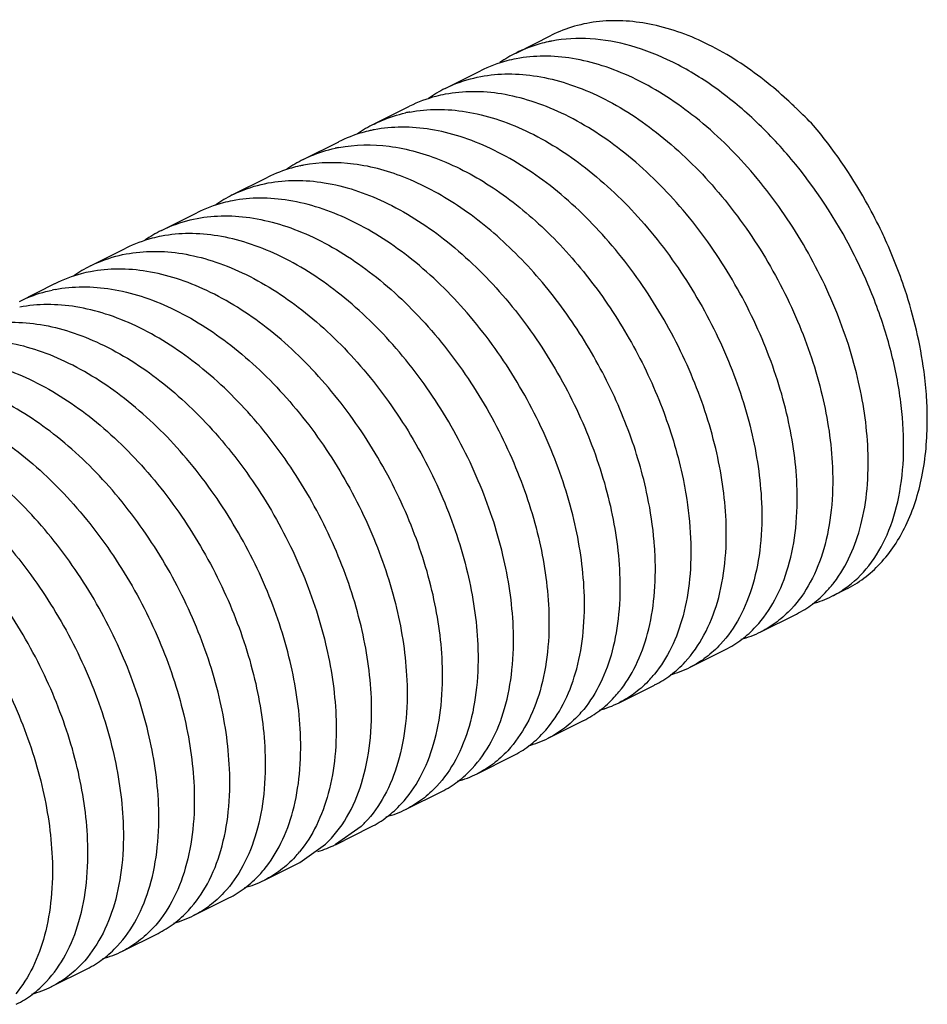
# Model space of a CAD drawing. Units: millimetres. Extents: x 631 to 1225, y -997 to -577.
# Drawn here: x 1074 to 1081, y -808 to -800 of the extents above; entities that cross this region are included whole.
import ezdxf

# ---------------------------------------------------------------- set-up
doc = ezdxf.new("R2010")
doc.units = ezdxf.units.MM
doc.header["$LTSCALE"] = 23.1
doc.layers.get('0').update_dxf_attribs({"linetype": 'CONTINUOUS'})

msp = doc.modelspace()

# ---------------------------------------------------------------- linework, layer by layer
for p, q in [((1077.6408, -800.2469), (1077.9236, -800.1054)), ((1077.0751, -800.5297), (1077.3579, -800.3883)), ((1076.5094, -800.8126), (1076.7922, -800.6711)), ((1075.9437, -801.0954), (1076.2266, -800.954)), ((1075.378, -801.3782), (1075.6609, -801.2368)), ((1074.8123, -801.6611), (1075.0952, -801.5197)), ((1074.2467, -801.9439), (1074.5295, -801.8025)), ((1073.681, -802.2268), (1073.9638, -802.0853)), ((1080.1597, -804.5776), (1080.2708, -804.522)), ((1079.594, -804.8604), (1079.8768, -804.719)), ((1079.0283, -805.1433), (1079.3111, -805.0018)), ((1078.4626, -805.4261), (1078.7455, -805.2847)), ((1077.8969, -805.709), (1078.1798, -805.5675)), ((1077.3313, -805.9918), (1077.6141, -805.8504)), ((1076.7656, -806.2746), (1077.0484, -806.1332)), ((1076.1999, -806.5575), (1076.4827, -806.4161)), ((1076.4051, -806.4124), (1076.2002, -806.5573)), ((1075.9174, -806.6987), (1076.1222, -806.5538)), ((1075.6342, -806.8403), (1075.917, -806.6989)), ((1075.0685, -807.1232), (1075.3514, -806.9817)), ((1074.5028, -807.406), (1074.7857, -807.2646)), ((1073.9371, -807.6889), (1074.22, -807.5474))]:
    msp.add_line(p, q)
for centre, radius, start, end in [((1078.136, -801.263), 1.1315, 100.73013, 102.14089), ((1078.1198, -801.2045), 1.0708, 116.57505, 124.56193), ((1077.7816, -802.8019), 2.9742, 51.67847, 51.85194), ((1077.5545, -801.488), 1.0715, 116.59984, 124.84506), ((1077.0043, -801.8271), 1.1299, 100.75918, 102.47697), ((1077.5275, -803.094), 3.3615, 45.66427, 46.12341), ((1077.4542, -803.2742), 3.5423, 43.7676, 46.85282), ((1076.9888, -801.7708), 1.0715, 116.60959, 124.84181), ((1076.7215, -801.9685), 1.1298, 100.76717, 102.47699), ((1076.4388, -802.1109), 1.1308, 100.76111, 102.28781), ((1076.423, -802.0535), 1.0713, 116.57712, 124.73215), ((1076.156, -802.2525), 1.131, 100.73284, 102.28774), ((1075.8573, -802.3364), 1.0713, 116.57428, 124.76685), ((1075.2917, -802.6194), 1.0715, 116.59181, 124.83241), ((1076.88, -803.4223), 4.072, 24.83847, 25.87286), ((1076.9592, -803.3886), 3.9859, 18.31697, 24.8771), ((1074.726, -802.9022), 1.0715, 116.61053, 124.8528), ((1074.1763, -803.2434), 1.132, 100.76871, 101.96646), ((1078.0382, -803.1764), 2.8825, 3.10255, 3.61291), ((1078.1781, -803.1702), 2.7424, 0.00791, 3.13086), ((1079.423, -803.8887), 0.9507, 317.16675, 322.37125), ((1079.7886, -803.8335), 0.8315, 285.24598, 296.50745), ((1079.7911, -803.8409), 0.8237, 296.58077, 304.9738), ((1079.2225, -804.1155), 0.8324, 284.73568, 296.52172), ((1078.0123, -804.5991), 0.9459, 317.25709, 320.66797), ((1078.6568, -804.3984), 0.8324, 284.78777, 296.54481), ((1077.7296, -804.7406), 0.9458, 317.24459, 320.66307), ((1078.0911, -804.6811), 0.8325, 284.8281, 296.52747), ((1077.4459, -804.8812), 0.947, 317.22962, 320.84198), ((1077.1631, -805.0227), 0.9468, 317.20479, 320.84215), ((1077.5254, -804.9638), 0.8326, 284.71586, 296.49835), ((1076.9597, -805.2468), 0.8325, 284.72473, 296.51181), ((1076.3941, -805.5297), 0.8324, 284.76899, 296.53586), ((1075.781, -805.76), 0.9028, 313.72919, 316.52658), ((1075.1848, -806.0141), 0.9447, 317.26197, 320.48794), ((1075.8284, -805.8116), 0.8333, 286.22609, 291.33737), ((1075.8336, -805.8252), 0.8187, 291.3483, 296.60251), ((1074.9021, -806.1556), 0.9446, 317.23615, 320.4881), ((1075.2627, -806.0952), 0.8326, 284.73675, 296.50053), ((1074.6969, -806.378), 0.8326, 284.71386, 296.50352), ((1074.1313, -806.6611), 0.8324, 284.74812, 296.52691), ((1073.5658, -806.9445), 0.8318, 284.72498, 296.55529)]:
    msp.add_arc(centre, radius, start, end)
for points, knots in [([(1079.6187, -800.463), (1079.4812, -800.3549), (1079.2004, -800.1717), (1078.7514, -800.0041), (1078.3786, -799.976), (1078.1072, -800.0276), (1077.9825, -800.076), (1077.9237, -800.1054)], [0, 0, 0, 0, 0.287767, 0.547523, 0.781352, 0.891759, 1, 1, 1, 1]), ([(1077.8981, -800.1569), (1077.8756, -800.1617), (1077.7873, -800.1835), (1077.7016, -800.2165), (1077.6408, -800.2469)], [0, 0, 0, 0, 0.252334, 1, 1, 1, 1]), ([(1080.2633, -804.5159), (1080.3354, -804.4654), (1080.4692, -804.3356), (1080.6138, -804.0827), (1080.705, -803.7768), (1080.7408, -803.428), (1080.7204, -803.0469), (1080.6443, -802.6454), (1080.5144, -802.2359), (1080.274, -801.6969), (1079.9472, -801.1992), (1079.5502, -800.7769), (1079.2331, -800.5156), (1078.9031, -800.3149), (1078.5691, -800.1817), (1078.2407, -800.1211), (1078.026, -800.1323), (1077.9254, -800.1513)], [0, 0, 0, 0, 0.044032, 0.091636, 0.144281, 0.202524, 0.266179, 0.334514, 0.406422, 0.480552, 0.629325, 0.701293, 0.769885, 0.834198, 0.893775, 0.948755, 1, 1, 1, 1]), ([(1077.6427, -800.2927), (1077.6178, -800.2974), (1077.5198, -800.3194), (1077.4249, -800.3548), (1077.3579, -800.3883)], [0, 0, 0, 0, 0.252819, 1, 1, 1, 1]), ([(1080.4468, -803.4067), (1080.4386, -803.2141), (1080.3777, -802.815), (1080.1807, -802.2288), (1079.8846, -801.6624), (1079.5065, -801.153), (1079.0688, -800.7338), (1078.6641, -800.4754), (1078.3347, -800.3437), (1078.0968, -800.2851), (1077.8652, -800.2654), (1077.7147, -800.2791), (1077.6427, -800.2927)], [0, 0, 0, 0, 0.125471, 0.260872, 0.400903, 0.539752, 0.671985, 0.793384, 0.849415, 0.902277, 0.95228, 1, 1, 1, 1]), ([(1077.3596, -800.4342), (1077.4317, -800.4205), (1077.5822, -800.4068), (1077.8137, -800.4265), (1078.0517, -800.4851), (1078.3811, -800.6168), (1078.7859, -800.8751), (1079.2236, -801.2943), (1079.6018, -801.8037), (1079.8979, -802.3702), (1080.0949, -802.9564), (1080.1558, -803.3555), (1080.1639, -803.5481)], [0, 0, 0, 0, 0.047722, 0.097726, 0.150588, 0.206617, 0.328016, 0.460253, 0.599108, 0.739134, 0.87453, 1, 1, 1, 1]), ([(1077.0747, -800.5299), (1077.097, -800.5188), (1077.1883, -800.477), (1077.2855, -800.4482), (1077.3596, -800.4342)], [0, 0, 0, 0, 0.248487, 1, 1, 1, 1]), ([(1079.8574, -800.6709), (1079.8387, -800.6529), (1079.7639, -800.5827), (1079.6859, -800.516), (1079.6258, -800.4685)], [0, 0, 0, 0, 0.253396, 1, 1, 1, 1]), ([(1077.0765, -800.5757), (1077.0516, -800.5804), (1076.9537, -800.6024), (1076.8588, -800.6378), (1076.7918, -800.6713)], [0, 0, 0, 0, 0.252817, 1, 1, 1, 1]), ([(1079.8811, -803.6896), (1079.8729, -803.4969), (1079.812, -803.0978), (1079.615, -802.5115), (1079.3188, -801.945), (1078.9406, -801.4356), (1078.5028, -801.0163), (1078.098, -800.7581), (1077.7686, -800.6264), (1077.5306, -800.5679), (1077.299, -800.5482), (1077.1485, -800.562), (1077.0765, -800.5757)], [0, 0, 0, 0, 0.125474, 0.260874, 0.400904, 0.539761, 0.671998, 0.793392, 0.849419, 0.902278, 0.95228, 1, 1, 1, 1]), ([(1076.5088, -800.8128), (1076.5286, -800.8029), (1076.6095, -800.7656), (1076.6949, -800.7384), (1076.7602, -800.7239)], [0, 0, 0, 0, 0.248803, 1, 1, 1, 1]), ([(1076.7934, -800.7171), (1076.8654, -800.7034), (1077.016, -800.6897), (1077.2475, -800.7093), (1077.4855, -800.7678), (1077.815, -800.8994), (1078.2198, -801.1577), (1078.6576, -801.5769), (1079.0359, -802.0863), (1079.3321, -802.6528), (1079.5292, -803.2392), (1079.5901, -803.6383), (1079.5983, -803.831)], [0, 0, 0, 0, 0.047722, 0.097725, 0.150587, 0.206615, 0.328004, 0.460238, 0.599097, 0.73913, 0.874526, 1, 1, 1, 1]), ([(1076.4774, -800.8654), (1076.4554, -800.8702), (1076.3691, -800.892), (1076.2855, -800.9245), (1076.226, -800.9543)], [0, 0, 0, 0, 0.252233, 1, 1, 1, 1]), ([(1079.3154, -803.9724), (1079.3072, -803.7797), (1079.2463, -803.3806), (1079.0493, -802.7942), (1078.753, -802.2277), (1078.3747, -801.7182), (1077.9369, -801.299), (1077.532, -801.0408), (1077.2026, -800.9091), (1076.9646, -800.8507), (1076.733, -800.8311), (1076.5824, -800.8449), (1076.5104, -800.8586)], [0, 0, 0, 0, 0.125476, 0.260874, 0.400908, 0.539768, 0.672002, 0.79339, 0.849416, 0.902277, 0.952279, 1, 1, 1, 1]), ([(1080.5438, -801.6454), (1080.5077, -801.5709), (1080.3562, -801.2814), (1080.1698, -801.0099), (1080.0123, -800.8238)], [0, 0, 0, 0, 0.253621, 1, 1, 1, 1]), ([(1076.2277, -801), (1076.3588, -800.975), (1076.6449, -800.9719), (1077.0753, -801.0953), (1077.504, -801.3337), (1077.9115, -801.6735), (1078.2792, -802.0962), (1078.5898, -802.5796), (1078.8282, -803.098), (1078.935, -803.4602), (1078.9724, -803.6405)], [0, 0, 0, 0, 0.096916, 0.203623, 0.321808, 0.450533, 0.586965, 0.727091, 0.866306, 1, 1, 1, 1]), ([(1075.9437, -801.0954), (1075.9637, -801.0854), (1076.0455, -801.0477), (1076.1321, -801.0204), (1076.1982, -801.006)], [0, 0, 0, 0, 0.248771, 1, 1, 1, 1]), ([(1078.6895, -803.7819), (1078.6522, -803.6017), (1078.5454, -803.2395), (1078.307, -802.7212), (1077.9966, -802.2378), (1077.6289, -801.8152), (1077.2215, -801.4754), (1076.7929, -801.2369), (1076.3626, -801.1135), (1076.0765, -801.1164), (1075.9454, -801.1413)], [0, 0, 0, 0, 0.133687, 0.272895, 0.413015, 0.549444, 0.678171, 0.796363, 0.903078, 1, 1, 1, 1]), ([(1075.9153, -801.1474), (1075.8931, -801.1522), (1075.8058, -801.1741), (1075.7211, -801.2067), (1075.6609, -801.2368)], [0, 0, 0, 0, 0.252291, 1, 1, 1, 1]), ([(1075.3781, -801.3782), (1075.4003, -801.3671), (1075.4916, -801.3254), (1075.5887, -801.2967), (1075.6627, -801.2827)], [0, 0, 0, 0, 0.248489, 1, 1, 1, 1]), ([(1075.6627, -801.2827), (1075.7348, -801.269), (1075.8853, -801.2554), (1076.2025, -801.2823), (1076.6162, -801.4218), (1077.0886, -801.7236), (1077.5266, -802.1429), (1077.9047, -802.6523), (1078.2008, -803.2187), (1078.3978, -803.8049), (1078.4587, -804.2041), (1078.4669, -804.3967)], [0, 0, 0, 0, 0.047732, 0.097748, 0.206408, 0.327839, 0.460103, 0.598987, 0.739057, 0.874495, 1, 1, 1, 1]), ([(1075.3799, -801.4241), (1075.355, -801.4288), (1075.2571, -801.4507), (1075.1622, -801.4862), (1075.0952, -801.5197)], [0, 0, 0, 0, 0.252817, 1, 1, 1, 1]), ([(1078.1841, -804.5381), (1078.1759, -804.3455), (1078.115, -803.9464), (1077.918, -803.3601), (1077.6219, -802.7937), (1077.2438, -802.2843), (1076.8058, -801.865), (1076.3334, -801.5632), (1075.9197, -801.4238), (1075.6025, -801.3968), (1075.452, -801.4104), (1075.3799, -801.4241)], [0, 0, 0, 0, 0.125505, 0.260942, 0.401012, 0.539896, 0.67216, 0.793591, 0.902251, 0.952268, 1, 1, 1, 1]), ([(1074.8121, -801.6612), (1074.8344, -801.6501), (1074.9257, -801.6083), (1075.023, -801.5795), (1075.0971, -801.5655)], [0, 0, 0, 0, 0.248486, 1, 1, 1, 1]), ([(1075.0971, -801.5655), (1075.1691, -801.5519), (1075.3197, -801.5382), (1075.5512, -801.5579), (1075.7891, -801.6165), (1076.1185, -801.7482), (1076.5232, -802.0066), (1076.9609, -802.4258), (1077.3391, -802.9352), (1077.6352, -803.5016), (1077.8322, -804.0878), (1077.893, -804.4869), (1077.9012, -804.6795)], [0, 0, 0, 0, 0.047721, 0.097725, 0.150586, 0.206617, 0.328016, 0.460253, 0.599106, 0.739134, 0.874531, 1, 1, 1, 1]), ([(1074.814, -801.707), (1074.7891, -801.7117), (1074.6912, -801.7337), (1074.5963, -801.7691), (1074.5292, -801.8026)], [0, 0, 0, 0, 0.252819, 1, 1, 1, 1]), ([(1077.6184, -804.8209), (1077.6102, -804.6283), (1077.5493, -804.2292), (1077.3523, -803.6429), (1077.0561, -803.0765), (1076.6779, -802.567), (1076.2402, -802.1478), (1075.8354, -801.8895), (1075.506, -801.7578), (1075.2681, -801.6993), (1075.0365, -801.6796), (1074.886, -801.6933), (1074.814, -801.707)], [0, 0, 0, 0, 0.125472, 0.260873, 0.400904, 0.539759, 0.671995, 0.793392, 0.84942, 0.902279, 0.95228, 1, 1, 1, 1]), ([(1074.5309, -801.8485), (1074.6029, -801.8348), (1074.7534, -801.821), (1074.985, -801.8407), (1075.223, -801.8992), (1075.5524, -802.0309), (1075.9572, -802.2892), (1076.395, -802.7084), (1076.7732, -803.2178), (1077.0694, -803.7843), (1077.2665, -804.3706), (1077.3273, -804.7697), (1077.3355, -804.9623)], [0, 0, 0, 0, 0.047722, 0.097727, 0.150589, 0.206618, 0.328012, 0.460249, 0.599107, 0.739134, 0.874528, 1, 1, 1, 1]), ([(1074.2461, -801.9442), (1074.2684, -801.9331), (1074.3596, -801.8913), (1074.4568, -801.8625), (1074.5309, -801.8485)], [0, 0, 0, 0, 0.24849, 1, 1, 1, 1]), ([(1074.2477, -801.9899), (1074.2228, -801.9947), (1074.125, -802.0167), (1074.0302, -802.0521), (1073.9632, -802.0856)], [0, 0, 0, 0, 0.252812, 1, 1, 1, 1]), ([(1077.0527, -805.1038), (1077.0445, -804.9111), (1076.9836, -804.5119), (1076.7865, -803.9256), (1076.4903, -803.3591), (1076.112, -802.8496), (1075.6742, -802.4304), (1075.2693, -802.1722), (1074.9399, -802.0405), (1074.7019, -801.982), (1074.4703, -801.9625), (1074.3197, -801.9762), (1074.2477, -801.9899)], [0, 0, 0, 0, 0.125475, 0.260873, 0.400904, 0.539764, 0.672, 0.793391, 0.849417, 0.902277, 0.95228, 1, 1, 1, 1]), ([(1073.6808, -802.2269), (1073.7013, -802.2166), (1073.7851, -802.178), (1073.8739, -802.1504), (1073.9416, -802.136)], [0, 0, 0, 0, 0.248713, 1, 1, 1, 1]), ([(1073.9648, -802.1314), (1074.0369, -802.1177), (1074.1874, -802.1039), (1074.419, -802.1234), (1074.657, -802.1819), (1074.9865, -802.3136), (1075.3913, -802.5718), (1075.8291, -802.991), (1076.2074, -803.5005), (1076.5037, -804.067), (1076.7008, -804.6533), (1076.7617, -805.0525), (1076.7698, -805.2452)], [0, 0, 0, 0, 0.04772, 0.097722, 0.150583, 0.206611, 0.327998, 0.460224, 0.599084, 0.739124, 0.874525, 1, 1, 1, 1]), ([(1080.915, -802.9948), (1080.9105, -802.9246), (1080.8815, -802.6334), (1080.8129, -802.3468), (1080.7432, -802.136)], [0, 0, 0, 0, 0.24067, 1, 1, 1, 1]), ([(1076.487, -805.3866), (1076.4788, -805.194), (1076.4179, -804.7948), (1076.2209, -804.2086), (1075.9247, -803.6421), (1075.5465, -803.1326), (1075.1087, -802.7134), (1074.704, -802.4552), (1074.3745, -802.3235), (1074.1365, -802.2649), (1073.905, -802.2453), (1073.7544, -802.259), (1073.6824, -802.2727)], [0, 0, 0, 0, 0.125471, 0.260866, 0.400902, 0.539758, 0.671986, 0.793378, 0.849409, 0.902273, 0.952278, 1, 1, 1, 1]), ([(1073.3998, -802.4141), (1073.4718, -802.4004), (1073.6223, -802.3867), (1073.8539, -802.4064), (1074.0918, -802.4649), (1074.4212, -802.5967), (1074.826, -802.855), (1075.2637, -803.2741), (1075.6419, -803.7836), (1075.9381, -804.35), (1076.1351, -804.9363), (1076.196, -805.3354), (1076.2042, -805.528)], [0, 0, 0, 0, 0.047719, 0.097722, 0.150585, 0.206616, 0.328012, 0.460239, 0.599089, 0.739125, 0.874528, 1, 1, 1, 1]), ([(1075.9213, -805.6695), (1075.9131, -805.4768), (1075.8523, -805.0777), (1075.6553, -804.4915), (1075.3591, -803.9251), (1074.981, -803.4157), (1074.5433, -802.9965), (1074.1386, -802.7382), (1073.8092, -802.6064), (1073.5712, -802.5478), (1073.3397, -802.5282), (1073.1892, -802.5418), (1073.1171, -802.5555)], [0, 0, 0, 0, 0.12547, 0.26087, 0.400903, 0.539753, 0.67198, 0.793378, 0.849411, 0.902276, 0.95228, 1, 1, 1, 1]), ([(1072.8344, -802.6969), (1072.9064, -802.6832), (1073.057, -802.6696), (1073.2885, -802.6893), (1073.5264, -802.7479), (1073.8558, -802.8796), (1074.2605, -803.138), (1074.6982, -803.5572), (1075.0763, -804.0666), (1075.3724, -804.633), (1075.5694, -805.2192), (1075.6303, -805.6183), (1075.6385, -805.8109)], [0, 0, 0, 0, 0.047721, 0.097724, 0.150586, 0.206617, 0.328017, 0.460252, 0.599102, 0.739131, 0.87453, 1, 1, 1, 1]), ([(1075.3556, -805.9523), (1075.3474, -805.7597), (1075.2866, -805.3606), (1075.0896, -804.7743), (1074.7934, -804.2079), (1074.4152, -803.6985), (1073.9775, -803.2793), (1073.5728, -803.021), (1073.2434, -802.8892), (1073.0055, -802.8307), (1072.7739, -802.811), (1072.6234, -802.8247), (1072.5514, -802.8383)], [0, 0, 0, 0, 0.125472, 0.260873, 0.400906, 0.539756, 0.671991, 0.793388, 0.849418, 0.902279, 0.95228, 1, 1, 1, 1]), ([(1072.2683, -802.9798), (1072.3404, -802.9661), (1072.4909, -802.9524), (1072.7225, -802.9721), (1072.9604, -803.0306), (1073.2899, -803.1623), (1073.6946, -803.4206), (1074.1324, -803.8398), (1074.5106, -804.3493), (1074.8067, -804.9157), (1075.0037, -805.502), (1075.0646, -805.9011), (1075.0728, -806.0937)], [0, 0, 0, 0, 0.047722, 0.097727, 0.150589, 0.206618, 0.328015, 0.460253, 0.599109, 0.739135, 0.874529, 1, 1, 1, 1]), ([(1074.7899, -806.2351), (1074.7818, -806.0425), (1074.7209, -805.6433), (1074.5238, -805.057), (1074.2276, -804.4905), (1073.8494, -803.9811), (1073.4116, -803.5619), (1073.0067, -803.3036), (1072.6773, -803.1719), (1072.4393, -803.1134), (1072.2077, -803.0938), (1072.0572, -803.1076), (1071.9852, -803.1213)], [0, 0, 0, 0, 0.125474, 0.260874, 0.400903, 0.539762, 0.671998, 0.793392, 0.849418, 0.902278, 0.95228, 1, 1, 1, 1]), ([(1080.2708, -804.522), (1080.3215, -804.4967), (1080.4193, -804.436), (1080.5961, -804.2768), (1080.7725, -804.0072), (1080.8959, -803.6114), (1080.9205, -803.3219), (1080.9205, -803.1698)], [0, 0, 0, 0, 0.107836, 0.217821, 0.450883, 0.710506, 1, 1, 1, 1]), ([(1071.7021, -803.2627), (1071.7742, -803.249), (1071.9247, -803.2353), (1072.1563, -803.2548), (1072.3943, -803.3133), (1072.7238, -803.445), (1073.1286, -803.7032), (1073.5664, -804.1224), (1073.9447, -804.6319), (1074.241, -805.1984), (1074.438, -805.7847), (1074.4989, -806.1839), (1074.5071, -806.3766)], [0, 0, 0, 0, 0.047722, 0.097725, 0.150587, 0.206615, 0.328002, 0.460231, 0.599091, 0.739128, 0.874525, 1, 1, 1, 1]), ([(1074.2243, -806.518), (1074.2161, -806.3253), (1074.1552, -805.9262), (1073.9581, -805.3398), (1073.6619, -804.7734), (1073.2836, -804.2639), (1072.8458, -803.8447), (1072.441, -803.5864), (1072.1116, -803.4548), (1071.8736, -803.3963), (1071.642, -803.3767), (1071.4914, -803.3904), (1071.4194, -803.4041)], [0, 0, 0, 0, 0.125473, 0.260869, 0.400905, 0.539764, 0.671994, 0.793382, 0.849411, 0.902274, 0.952278, 1, 1, 1, 1]), ([(1080.176, -804.4692), (1080.2795, -804.3351), (1080.3882, -804.0816), (1080.4475, -803.7148), (1080.4513, -803.5117), (1080.4468, -803.4067)], [0, 0, 0, 0, 0.455906, 0.716967, 1, 1, 1, 1]), ([(1071.1367, -803.5455), (1071.2088, -803.5318), (1071.3593, -803.5181), (1071.5908, -803.5377), (1071.8288, -803.5962), (1072.1583, -803.7279), (1072.5631, -803.9862), (1073.0008, -804.4054), (1073.3791, -804.9148), (1073.6753, -805.4813), (1073.8723, -806.0676), (1073.9332, -806.4668), (1073.9414, -806.6594)], [0, 0, 0, 0, 0.047719, 0.097722, 0.150584, 0.206613, 0.328006, 0.460231, 0.599085, 0.739124, 0.874527, 1, 1, 1, 1]), ([(1080.1639, -803.5481), (1080.1688, -803.6626), (1080.1638, -803.8828), (1080.1065, -804.1936), (1080.001, -804.4623), (1079.8958, -804.6137), (1079.8366, -804.6773)], [0, 0, 0, 0, 0.285535, 0.546586, 0.783468, 1, 1, 1, 1]), ([(1078.9724, -803.6405), (1078.9807, -803.6807), (1079.01, -803.8371), (1079.0276, -803.9958), (1079.0326, -804.1138)], [0, 0, 0, 0, 0.257766, 1, 1, 1, 1]), ([(1079.554, -804.8185), (1079.6131, -804.7549), (1079.7182, -804.6036), (1079.8237, -804.3349), (1079.8809, -804.0242), (1079.886, -803.804), (1079.8811, -803.6896)], [0, 0, 0, 0, 0.216538, 0.453424, 0.714475, 1, 1, 1, 1]), ([(1078.7497, -804.2552), (1078.7481, -804.2167), (1078.7378, -804.0579), (1078.714, -803.9), (1078.6895, -803.7819)], [0, 0, 0, 0, 0.242098, 1, 1, 1, 1]), ([(1079.5983, -803.831), (1079.6031, -803.9454), (1079.5981, -804.1655), (1079.5409, -804.4761), (1079.4355, -804.7447), (1079.3305, -804.896), (1079.2714, -804.9597)], [0, 0, 0, 0, 0.285511, 0.546569, 0.783462, 1, 1, 1, 1]), ([(1078.9888, -805.1009), (1079.0478, -805.0372), (1079.1528, -804.8859), (1079.2581, -804.6173), (1079.3152, -804.3068), (1079.3203, -804.0868), (1079.3154, -803.9724)], [0, 0, 0, 0, 0.216546, 0.453444, 0.714501, 1, 1, 1, 1]), ([(1079.0326, -804.1138), (1079.0372, -804.2219), (1079.0331, -804.4304), (1078.9829, -804.726), (1078.8899, -804.985), (1078.7968, -805.1342), (1078.744, -805.1986)], [0, 0, 0, 0, 0.283399, 0.544069, 0.781954, 1, 1, 1, 1]), ([(1078.4611, -805.3401), (1078.5139, -805.2757), (1078.607, -805.1264), (1078.7001, -804.8674), (1078.7503, -804.5718), (1078.7543, -804.3633), (1078.7497, -804.2552)], [0, 0, 0, 0, 0.218044, 0.455927, 0.716598, 1, 1, 1, 1]), ([(1078.4669, -804.3967), (1078.4715, -804.5044), (1078.4675, -804.7123), (1078.4176, -805.0072), (1078.3252, -805.2656), (1078.2326, -805.4148), (1078.1802, -805.4792)], [0, 0, 0, 0, 0.283292, 0.543937, 0.781872, 1, 1, 1, 1]), ([(1077.8973, -805.6206), (1077.9498, -805.5562), (1078.0423, -805.4071), (1078.1348, -805.1486), (1078.1846, -804.8537), (1078.1886, -804.6459), (1078.1841, -804.5381)], [0, 0, 0, 0, 0.218128, 0.456063, 0.716708, 1, 1, 1, 1]), ([(1079.8768, -804.719), (1079.922, -804.6964), (1080.0092, -804.6421), (1080.0851, -804.5729), (1080.1202, -804.5351)], [0, 0, 0, 0, 0.494647, 1, 1, 1, 1]), ([(1077.9012, -804.6795), (1077.9061, -804.7939), (1077.901, -805.0141), (1077.8438, -805.3248), (1077.7384, -805.5934), (1077.6333, -805.7448), (1077.5741, -805.8084)], [0, 0, 0, 0, 0.285519, 0.546567, 0.783457, 1, 1, 1, 1]), ([(1079.8366, -804.6773), (1079.8017, -804.7149), (1079.726, -804.7838), (1079.6392, -804.8378), (1079.5942, -804.8603)], [0, 0, 0, 0, 0.505312, 1, 1, 1, 1]), ([(1077.2914, -805.9497), (1077.3505, -805.8861), (1077.4556, -805.7348), (1077.5609, -805.4661), (1077.6182, -805.1555), (1077.6232, -804.9354), (1077.6184, -804.8209)], [0, 0, 0, 0, 0.216547, 0.453439, 0.714487, 1, 1, 1, 1]), ([(1079.3113, -805.0017), (1079.3564, -804.9792), (1079.4433, -804.9251), (1079.519, -804.8562), (1079.554, -804.8185)], [0, 0, 0, 0, 0.49468, 1, 1, 1, 1]), ([(1077.3355, -804.9623), (1077.3404, -805.0768), (1077.3353, -805.2969), (1077.2781, -805.6076), (1077.1727, -805.8763), (1077.0676, -806.0277), (1077.0084, -806.0913)], [0, 0, 0, 0, 0.285525, 0.546583, 0.783468, 1, 1, 1, 1]), ([(1079.2714, -804.9597), (1079.2364, -804.9974), (1079.1608, -805.0663), (1079.0738, -805.1205), (1079.0288, -805.143)], [0, 0, 0, 0, 0.505327, 1, 1, 1, 1]), ([(1076.7258, -806.2325), (1076.7849, -806.1688), (1076.8899, -806.0175), (1076.9953, -805.7489), (1077.0525, -805.4383), (1077.0575, -805.2182), (1077.0527, -805.1038)], [0, 0, 0, 0, 0.21654, 0.453431, 0.714487, 1, 1, 1, 1]), ([(1078.746, -805.2844), (1078.791, -805.2619), (1078.878, -805.2076), (1078.9538, -805.1386), (1078.9888, -805.1009)], [0, 0, 0, 0, 0.494662, 1, 1, 1, 1]), ([(1076.7698, -805.2452), (1076.7747, -805.3607), (1076.7695, -805.5828), (1076.711, -805.8959), (1076.6036, -806.1661), (1076.4964, -806.3177), (1076.4362, -806.3812)], [0, 0, 0, 0, 0.285888, 0.546941, 0.783667, 1, 1, 1, 1]), ([(1078.707, -805.2411), (1078.6719, -805.2791), (1078.5958, -805.3487), (1078.5083, -805.4033), (1078.4629, -805.426)], [0, 0, 0, 0, 0.505396, 1, 1, 1, 1]), ([(1076.1222, -806.5538), (1076.1874, -806.4915), (1076.3043, -806.3393), (1076.4218, -806.0622), (1076.4861, -805.7378), (1076.4921, -805.5069), (1076.487, -805.3866)], [0, 0, 0, 0, 0.2153, 0.451258, 0.712553, 1, 1, 1, 1]), ([(1078.1801, -805.5674), (1078.2254, -805.5447), (1078.3129, -805.4902), (1078.3889, -805.4207), (1078.4241, -805.3827)], [0, 0, 0, 0, 0.49461, 1, 1, 1, 1]), ([(1076.2042, -805.528), (1076.2088, -805.6365), (1076.2047, -805.8455), (1076.1541, -806.1419), (1076.0605, -806.4014), (1075.9668, -806.5508), (1075.9137, -806.6152)], [0, 0, 0, 0, 0.283507, 0.544201, 0.782035, 1, 1, 1, 1]), ([(1078.141, -805.5243), (1078.1059, -805.5623), (1078.0298, -805.6318), (1077.9422, -805.6863), (1077.8969, -805.709)], [0, 0, 0, 0, 0.505389, 1, 1, 1, 1]), ([(1075.6308, -806.7566), (1075.6839, -806.6922), (1075.7776, -806.5428), (1075.8713, -806.2833), (1075.9218, -805.9869), (1075.9259, -805.7779), (1075.9213, -805.6695)], [0, 0, 0, 0, 0.217965, 0.455799, 0.716493, 1, 1, 1, 1]), ([(1077.614, -805.8504), (1077.6593, -805.8278), (1077.7467, -805.7733), (1077.8228, -805.7039), (1077.8579, -805.666)], [0, 0, 0, 0, 0.494624, 1, 1, 1, 1]), ([(1075.6385, -805.8109), (1075.6433, -805.9253), (1075.6383, -806.1453), (1075.5811, -806.4559), (1075.4758, -806.7245), (1075.3708, -806.8758), (1075.3117, -806.9395)], [0, 0, 0, 0, 0.285496, 0.546545, 0.783445, 1, 1, 1, 1]), ([(1077.5741, -805.8084), (1077.5391, -805.8461), (1077.4634, -805.9151), (1077.3764, -805.9692), (1077.3313, -805.9917)], [0, 0, 0, 0, 0.505325, 1, 1, 1, 1]), ([(1075.0289, -807.0809), (1075.088, -807.0172), (1075.193, -806.8659), (1075.2983, -806.5973), (1075.3555, -806.2867), (1075.3605, -806.0667), (1075.3556, -805.9523)], [0, 0, 0, 0, 0.216555, 0.453456, 0.714505, 1, 1, 1, 1]), ([(1077.0485, -806.1332), (1077.0936, -806.1106), (1077.1806, -806.0565), (1077.2564, -805.9875), (1077.2914, -805.9497)], [0, 0, 0, 0, 0.49467, 1, 1, 1, 1]), ([(1075.0728, -806.0937), (1075.0776, -806.2082), (1075.0726, -806.4284), (1075.0153, -806.7391), (1074.9098, -807.0079), (1074.8047, -807.1592), (1074.7455, -807.2228)], [0, 0, 0, 0, 0.285533, 0.546587, 0.783469, 1, 1, 1, 1]), ([(1077.0084, -806.0913), (1076.9734, -806.1289), (1076.8978, -806.1978), (1076.8109, -806.2519), (1076.7659, -806.2744)], [0, 0, 0, 0, 0.505318, 1, 1, 1, 1]), ([(1074.4629, -807.364), (1074.522, -807.3004), (1074.6271, -807.1491), (1074.7325, -806.8804), (1074.7898, -806.5697), (1074.7948, -806.3496), (1074.7899, -806.2351)], [0, 0, 0, 0, 0.216538, 0.453425, 0.714477, 1, 1, 1, 1]), ([(1076.4831, -806.4159), (1076.5281, -806.3933), (1076.6151, -806.3392), (1076.6908, -806.2702), (1076.7258, -806.2325)], [0, 0, 0, 0, 0.494671, 1, 1, 1, 1]), ([(1074.5071, -806.3766), (1074.512, -806.4911), (1074.5069, -806.7115), (1074.4495, -807.0225), (1074.3438, -807.2914), (1074.2384, -807.4428), (1074.1792, -807.5064)], [0, 0, 0, 0, 0.285567, 0.546626, 0.783499, 1, 1, 1, 1]), ([(1073.8966, -807.6476), (1073.9558, -807.5839), (1074.0611, -807.4326), (1074.1667, -807.1637), (1074.2241, -806.8528), (1074.2291, -806.6325), (1074.2243, -806.518)], [0, 0, 0, 0, 0.216509, 0.453387, 0.714444, 1, 1, 1, 1]), ([(1073.9414, -806.6594), (1073.946, -806.7678), (1073.9419, -806.9767), (1073.8914, -807.273), (1073.7979, -807.5324), (1073.7043, -807.6818), (1073.6512, -807.7462)], [0, 0, 0, 0, 0.28349, 0.54418, 0.782023, 1, 1, 1, 1]), ([(1075.8787, -806.6552), (1075.8435, -806.6933), (1075.7673, -806.763), (1075.6796, -806.8176), (1075.6342, -806.8403)], [0, 0, 0, 0, 0.505409, 1, 1, 1, 1]), ([(1075.3513, -806.9818), (1075.3967, -806.9591), (1075.4842, -806.9045), (1075.5604, -806.835), (1075.5956, -806.797)], [0, 0, 0, 0, 0.494604, 1, 1, 1, 1]), ([(1075.3117, -806.9395), (1075.2766, -806.9772), (1075.2008, -807.0464), (1075.1136, -807.1006), (1075.0685, -807.1232)], [0, 0, 0, 0, 0.505342, 1, 1, 1, 1]), ([(1074.7857, -807.2646), (1074.8308, -807.242), (1074.918, -807.1878), (1074.9938, -807.1186), (1075.0289, -807.0809)], [0, 0, 0, 0, 0.494658, 1, 1, 1, 1]), ([(1074.7455, -807.2228), (1074.7105, -807.2605), (1074.6349, -807.3293), (1074.5481, -807.3834), (1074.5031, -807.4059)], [0, 0, 0, 0, 0.505313, 1, 1, 1, 1]), ([(1074.2202, -807.5473), (1074.2653, -807.5248), (1074.3522, -807.4706), (1074.4279, -807.4017), (1074.4629, -807.364)], [0, 0, 0, 0, 0.494678, 1, 1, 1, 1]), ([(1074.1792, -807.5064), (1074.1443, -807.5438), (1074.069, -807.6123), (1073.9825, -807.6661), (1073.9377, -807.6886)], [0, 0, 0, 0, 0.505278, 1, 1, 1, 1]), ([(1073.6549, -807.83), (1073.6997, -807.8075), (1073.7863, -807.7536), (1073.8617, -807.685), (1073.8966, -807.6476)], [0, 0, 0, 0, 0.494711, 1, 1, 1, 1])]:
    msp.add_open_spline(points, degree=3, knots=knots)

doc.saveas('drawing.dxf')
